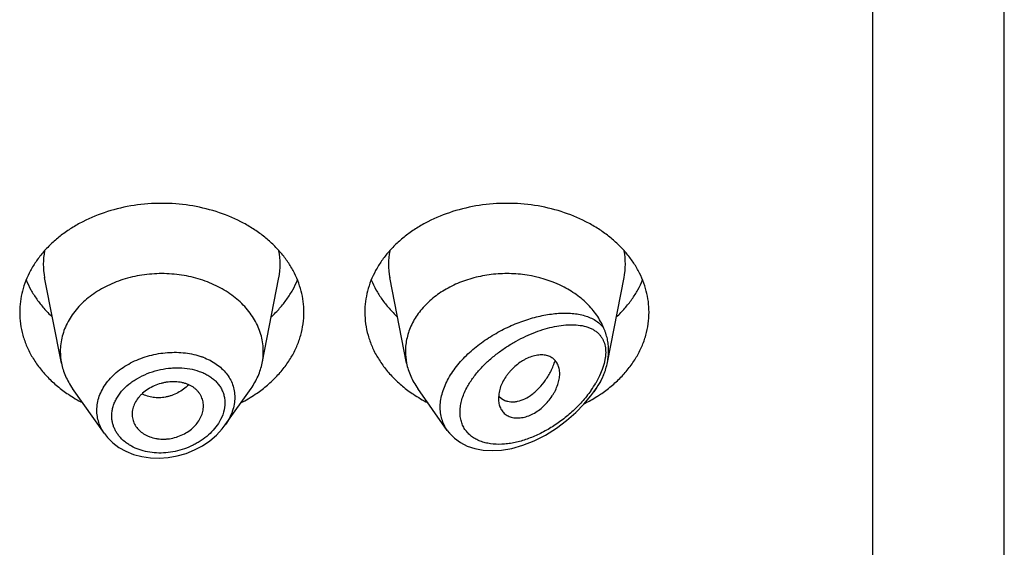
# Model space of a CAD drawing. Units: inches. Extents: x -0.1 to 21.9, y 4.9 to 13.7.
# Drawn here: x 21 to 21.4, y 11.4 to 11.6 of the extents above; entities that cross this region are included whole.
import ezdxf

# ---------------------------------------------------------------- set-up
doc = ezdxf.new("R2010")
doc.units = ezdxf.units.IN
doc.header["$LTSCALE"] = 1.21
doc.header["$MEASUREMENT"] = 0
doc.layers.get('0').update_dxf_attribs({"linetype": 'CONTINUOUS'})

msp = doc.modelspace()

# ---------------------------------------------------------------- linework, layer by layer
at = {"color": 7, "linetype": 'Continuous'}
for p, q in [((21.4451923427, 6.5528868218), (21.4451923427, 13.6081689199)), ((20.9807502509, 11.4577445834), (20.9724859409, 11.4997679574)), ((21.0796344346, 11.4577445834), (21.0878987446, 11.4997679574)), ((21.1507502509, 11.4577445834), (21.1424859409, 11.4997679574)), ((21.2496958073, 11.458056659), (21.2578987446, 11.4997679574)), ((21.0019429747, 11.4230079067), (20.9862390795, 11.4451917104)), ((21.0614594182, 11.4272708127), (21.074145606, 11.4451917104)), ((21.1708234375, 11.4245894212), (21.1562390795, 11.4451917104)), ((21.1961694375, 11.4426024607), (21.1959815807, 11.4402832138)), ((21.1962155372, 11.4414979954), (21.197597685, 11.440215878)), ((21.2430096337, 11.4435870011), (21.244145606, 11.4451917104)), ((21.197597685, 11.440215878), (21.1991460586, 11.4393398926)), ((21.0155565674, 11.4325591403), (21.0156190252, 11.4314327486))]:
    msp.add_line(p, q, dxfattribs=at)
at = {"color": 9, "linetype": 'Continuous'}
for p, q in [((21.3801923427, 13.0212508254), (21.3801923427, 6.5075335033)), ((21.2480878155, 11.4574703968), (21.2471509787, 11.4544922599)), ((21.2486511224, 11.4603108522), (21.2480878155, 11.4574703968)), ((21.2458470058, 11.4514049782), (21.243960392, 11.4478654296)), ((21.2471509787, 11.4544922599), (21.2458470058, 11.4514049782))]:
    msp.add_line(p, q, dxfattribs=at)
at = {"color": 7, "linetype": 'Continuous'}
for points in [[(21.1708263701, 11.4245878746), (21.1719479685, 11.4231435464), (21.1743644961, 11.4207183122), (21.1772829286, 11.4186008806), (21.1806701468, 11.4168732199), (21.1844465464, 11.4156109634), (21.1885254702, 11.4148499893), (21.1928505654, 11.4145970945), (21.1974877168, 11.4148649489), (21.2025397251, 11.4157185371), (21.2080345601, 11.4172585751), (21.2136294741, 11.4194542801), (21.2191735332, 11.4222569435), (21.2245507499, 11.4256041234), (21.2295814956, 11.4293593105), (21.2341044208, 11.4333411219), (21.2380811048, 11.437433716), (21.2415325727, 11.4415837129), (21.2430092907, 11.4435865158)], [(21.0019356502, 11.4230181148), (21.0034302726, 11.4211121247), (21.0060356529, 11.4185070212), (21.0090762367, 11.4162129492), (21.0125055253, 11.4142819584), (21.0162695909, 11.4127534248), (21.0203081971, 11.4116617022), (21.0245543795, 11.4110285377), (21.0289370087, 11.4108704938), (21.0333819685, 11.4111913641), (21.0378129387, 11.411987731), (21.0421528594, 11.4132450066), (21.0463264889, 11.4149399424), (21.0502618464, 11.4170411232), (21.0538907279, 11.4195081865), (21.0571494945, 11.4222938861), (21.0599837691, 11.425341876), (21.061430478, 11.4272302342)]]:
    msp.add_lwpolyline(points, dxfattribs=at)
at = {"color": 9, "linetype": 'Continuous'}
for centre, radius, start, end in [((21.0063227015, 11.5064169125), 0.0344879256, 168.9359091926, 191.1509752719), ((21.0540619834, 11.5064169125), 0.0344879261, 348.849024635, 11.0640907041), ((21.1763227015, 11.5064169125), 0.0344879256, 168.9359091926, 191.1509752718), ((21.2240619834, 11.5064169125), 0.0344879261, 348.8490246351, 11.064090704), ((21.0386027952, 11.4288724027), 0.033886608, 69.3330292296, 70.4815738038), ((21.1993327572, 11.4742330497), 0.051835096, 324.8864555099, 329.4238706398), ((21.1955998952, 11.4767664864), 0.0563459074, 324.5917841299, 324.962466728)]:
    msp.add_arc(centre, radius, start, end, dxfattribs=at)
at = {"color": 7, "linetype": 'Continuous'}
for centre, radius, start, end in [((21.0097458908, 11.4634599035), 0.0295535496, 180.018358346, 191.1506076657), ((21.0506387959, 11.4634599034), 0.0295535484, 348.8493920862001, 359.9816414341), ((21.1797468263, 11.4634599897), 0.0295544851, 180.0185235209, 191.1504206607), ((21.2177562394, 11.4643358543), 0.0325756091, 335.2056804518, 337.402383218), ((21.0234141597, 11.5010966018), 0.0706657633, 236.2529021329, 242.8406273167), ((21.0364309994, 11.5020142477), 0.0717285321, 297.2082289769, 303.6982415735), ((21.1934141597, 11.5010966018), 0.0706657633, 236.2529021329, 242.8406273167), ((21.202872335, 11.4472095159), 0.008771227, 219.2422763596, 220.6295337951), ((21.2059180847, 11.5029466731), 0.072792411, 296.5721955451, 301.9425359408), ((21.2078934263, 11.4996716117), 0.0689681944, 301.9894720531, 303.7672290416)]:
    msp.add_arc(centre, radius, start, end, dxfattribs=at)
for points, knots in [([(21.1001923427, 11.482734063), (21.1001923427, 11.4844896278), (21.0999654622, 11.4880167087), (21.0989494452, 11.4932455533), (21.0972679625, 11.4983710271), (21.0949388236, 11.5033418521), (21.0919857578, 11.5081103507), (21.0884385639, 11.5126308984), (21.0843322761, 11.5168606947), (21.0797071184, 11.5207598148), (21.0746074864, 11.5242917886), (21.0671697297, 11.528507661), (21.0569555778, 11.5326538518), (21.0438296925, 11.535678278), (21.0301923427, 11.5366992618), (21.0165549929, 11.535678278), (21.0034291077, 11.5326538518), (20.9932149558, 11.528507661), (20.9857771991, 11.5242917886), (20.9806775671, 11.5207598148), (20.9760524094, 11.5168606947), (20.9719461216, 11.5126308984), (20.9683989277, 11.5081103507), (20.9654458619, 11.5033418521), (20.963116723, 11.4983710271), (20.9614352403, 11.4932455533), (20.9604192232, 11.4880167087), (20.9601923427, 11.4844896278), (20.9601923427, 11.482734063)], [0, 0, 0, 0, 0.0270227124, 0.0542275669, 0.0817830232, 0.109841425, 0.1385266806, 0.1679321752, 0.1981175608, 0.2291094932, 0.2609028865, 0.293463037, 0.3605607621, 0.4297320976, 0.5, 0.5702679024, 0.6394392379, 0.706536963, 0.7390971135, 0.7708905068, 0.8018824392, 0.8320678248000001, 0.8614733193999999, 0.890158575, 0.9182169768, 0.9457724331, 0.9729772876, 1, 1, 1, 1]), ([(21.2701923427, 11.482734063), (21.2701923427, 11.4844896278), (21.2699654622, 11.4880167087), (21.2689494452, 11.4932455533), (21.2672679625, 11.4983710271), (21.2649388236, 11.5033418521), (21.2619857578, 11.5081103507), (21.2584385639, 11.5126308984), (21.2543322761, 11.5168606947), (21.2497071184, 11.5207598148), (21.2446074864, 11.5242917886), (21.2371697297, 11.528507661), (21.2269555778, 11.5326538518), (21.2138296925, 11.535678278), (21.2001923427, 11.5366992618), (21.1865549929, 11.535678278), (21.1734291077, 11.5326538518), (21.1632149558, 11.528507661), (21.1557771991, 11.5242917886), (21.1506775671, 11.5207598148), (21.1460524094, 11.5168606947), (21.1419461216, 11.5126308984), (21.1383989277, 11.5081103507), (21.1354458619, 11.5033418521), (21.133116723, 11.4983710271), (21.1314352403, 11.4932455533), (21.1304192232, 11.4880167087), (21.1301923427, 11.4844896278), (21.1301923427, 11.482734063)], [0, 0, 0, 0, 0.0270227124, 0.0542275669, 0.0817830232, 0.109841425, 0.1385266806, 0.1679321752, 0.1981175608, 0.2291094932, 0.2609028865, 0.293463037, 0.3605607621, 0.4297320976, 0.5, 0.5702679024, 0.6394392379, 0.706536963, 0.7390971135, 0.7708905068, 0.8018824392, 0.8320678248000001, 0.8614733193999999, 0.890158575, 0.9182169768, 0.9457724331, 0.9729772876, 1, 1, 1, 1]), ([(21.0801923427, 11.4634504353), (21.0801923427, 11.4647043883), (21.080030261, 11.4672237421), (21.0793045757, 11.4709586296), (21.0781034618, 11.4746197021), (21.0764398667, 11.4781702509), (21.0743303557, 11.481576474), (21.0709102714, 11.4859355162), (21.065594848, 11.4908458001), (21.0579726846, 11.4955907228), (21.0493098279, 11.4991070203), (21.0399330774, 11.501267858), (21.0301923429, 11.501996934), (21.0204516084, 11.501267858), (21.0110748579, 11.4991070204), (21.0024120011, 11.495590723), (20.9947898377, 11.4908458002), (20.9894744142, 11.4859355164), (20.9860543299, 11.4815764742), (20.9839448188, 11.4781702511), (20.9822812237, 11.4746197023), (20.9810801099, 11.4709586299), (20.9803544245, 11.4672237423), (20.9801923427, 11.4647043885), (20.9801923427, 11.4634504355)], [0, 0, 0, 0, 0.0270299057, 0.05424321730000001, 0.0818060724, 0.1098725802, 0.1385659697, 0.1679796946, 0.2290982855, 0.293404443, 0.36052122, 0.4297121915, 0.4999999998, 0.570287808, 0.6394787796, 0.7065955567000001, 0.7709017142, 0.8320203051999999, 0.8614340301000001, 0.8901274197, 0.9181939276000001, 0.9457567827, 0.9729700942, 1, 1, 1, 1]), ([(21.2478308949, 11.4750824192), (21.247378958, 11.4761685703), (21.2463445938, 11.4783147015), (21.2437865113, 11.4824529289), (21.2396841556, 11.4872682285), (21.2335999037, 11.4922156996), (21.2239841067, 11.497688805), (21.2143304539, 11.5005367194), (21.2057455008, 11.5015658556), (21.1998624648, 11.5018681708), (21.1925176521, 11.5015001468), (21.1839407847, 11.4998833355), (21.1758600013, 11.4971392671), (21.1685231531, 11.4933475427), (21.1621572606, 11.4886205462), (21.1577751935, 11.4839566394), (21.1549729111, 11.4799114107), (21.1532478249, 11.4767798081), (21.1518911546, 11.4735421334), (21.1509136475, 11.4702234671), (21.1503239721, 11.4668509352), (21.1501923427, 11.4645810972), (21.1501923427, 11.4634504348)], [0, 0, 0, 0, 0.0277431322, 0.0560532544, 0.114563323, 0.1759194292, 0.2400603208, 0.3745915364, 0.4092042425, 0.4439575974, 0.5133987102, 0.5820667426, 0.6491414367, 0.7139489598000001, 0.7760413053, 0.8352702659000001, 0.8638978716, 0.8919215870999999, 0.9194275387999999, 0.9465221295, 0.9733360256999999, 1, 1, 1, 1]), ([(20.9633693163, 11.4986743254), (20.9640482196, 11.4970073704), (20.9656253389, 11.4937160627), (20.9685719226, 11.4890287865), (20.9720943159, 11.4845842783), (20.9747696341, 11.4818459286), (20.9761873836, 11.4805289779)], [0, 0, 0, 0, 0.2412552897, 0.4878781851, 0.7406313698, 1, 1, 1, 1]), ([(21.0841973018, 11.4805289779), (21.0856150514, 11.4818459286), (21.0882903696, 11.4845842783), (21.0918127629, 11.4890287865), (21.0947593465, 11.4937160627), (21.0963364658, 11.4970073704), (21.0970153692, 11.4986743254)], [0, 0, 0, 0, 0.2593686302, 0.5121218149, 0.7587447103, 1, 1, 1, 1]), ([(21.1333693163, 11.4986743254), (21.1340482196, 11.4970073704), (21.1356253389, 11.4937160627), (21.1385719226, 11.4890287865), (21.1420943159, 11.4845842783), (21.1447696341, 11.4818459286), (21.1461873836, 11.4805289779)], [0, 0, 0, 0, 0.2412552897, 0.4878781851, 0.7406313698, 1, 1, 1, 1]), ([(21.2541973018, 11.4805289779), (21.2556150514, 11.4818459286), (21.2582903696, 11.4845842783), (21.2618127629, 11.4890287865), (21.2647593465, 11.4937160627), (21.2663364658, 11.4970073704), (21.2670153692, 11.4986743254)], [0, 0, 0, 0, 0.2593686302, 0.5121218149, 0.7587447103, 1, 1, 1, 1]), ([(20.9601923427, 11.482734063), (20.9601923427, 11.480826966), (20.9604604215, 11.4769924472), (20.9616599955, 11.471320208), (20.963642305, 11.4657809706), (20.9663826338, 11.4604400595), (20.9698476823, 11.4553577237), (20.9739965152, 11.4505909011), (20.9787801592, 11.4461929525), (20.9823089737, 11.4435742824), (20.9841573412, 11.4423381784)], [0, 0, 0, 0, 0.1169856983, 0.2348947483, 0.3545853868, 0.4768022769, 0.6021344929, 0.7309920253, 0.8635990298, 1, 1, 1, 1]), ([(21.0762273442, 11.4423381784), (21.0780757117, 11.4435742824), (21.0816045262, 11.4461929525), (21.0863881703, 11.4505909011), (21.0905370032, 11.4553577237), (21.0940020517, 11.4604400595), (21.0967423805, 11.4657809706), (21.0987246899, 11.471320208), (21.099924264, 11.4769924472), (21.1001923427, 11.480826966), (21.1001923427, 11.482734063)], [0, 0, 0, 0, 0.1364009702, 0.2690079747, 0.3978655071, 0.5231977231, 0.6454146132, 0.7651052517, 0.8830143017000001, 1, 1, 1, 1]), ([(21.1301923427, 11.482734063), (21.1301923427, 11.480826966), (21.1304604215, 11.4769924472), (21.1316599955, 11.471320208), (21.133642305, 11.4657809706), (21.1363826338, 11.4604400595), (21.1398476823, 11.4553577237), (21.1439965152, 11.4505909011), (21.1487801592, 11.4461929525), (21.1523089737, 11.4435742824), (21.1541573412, 11.4423381784)], [0, 0, 0, 0, 0.1169856983, 0.2348947483, 0.3545853868, 0.4768022769, 0.6021344929, 0.7309920253, 0.8635990298, 1, 1, 1, 1]), ([(21.2462273442, 11.4423381784), (21.2480757117, 11.4435742824), (21.2516045262, 11.4461929525), (21.2563881703, 11.4505909011), (21.2605370032, 11.4553577237), (21.2640020517, 11.4604400595), (21.2667423805, 11.4657809706), (21.2687246899, 11.471320208), (21.269924264, 11.4769924472), (21.2701923427, 11.480826966), (21.2701923427, 11.482734063)], [0, 0, 0, 0, 0.1364009702, 0.2690079747, 0.3978655071, 0.5231977231, 0.6454146132999999, 0.7651052517, 0.8830143017000001, 1, 1, 1, 1]), ([(21.2502895578, 11.4639503439), (21.2502895691, 11.4649207142), (21.250187517, 11.4668379572), (21.2497113246, 11.4696582703), (21.2490547362, 11.4719319702), (21.2483914773, 11.4737255218), (21.2480214374, 11.474625493), (21.2478308941, 11.4750824212)], [0, 0, 0, 0, 0.2535487881, 0.5004462261, 0.7457793928, 0.8706438987, 1, 1, 1, 1]), ([(21.2261923427, 11.4524881174), (21.2261923731, 11.4533172512), (21.226032398, 11.4549202784), (21.2253929493, 11.4567999123), (21.2246483949, 11.4581049388), (21.223985871, 11.4589765532), (21.2232144976, 11.459744971), (21.2223365203, 11.4604008862), (21.2213542973, 11.4609310467), (21.220277631, 11.4613307529), (21.219116994, 11.4615984053), (21.2174356231, 11.4617842218), (21.2151682991, 11.4616649719), (21.2123553391, 11.4609966635), (21.2100034367, 11.4600118347), (21.208137053, 11.4589827165), (21.2062685398, 11.4577850323), (21.2040521373, 11.4560509277), (21.2020491207, 11.4540630022), (21.2006086044, 11.452341151), (21.1993182191, 11.4505754933), (21.1979734094, 11.4482897705), (21.1967990803, 11.445469774), (21.1963186788, 11.443545795), (21.1961694375, 11.4426024607)], [0, 0, 0, 0, 0.0553009467, 0.1064984961, 0.1310839238, 0.1552626436, 0.1792960674, 0.2034709522, 0.2281019653, 0.2534828907, 0.2798419233, 0.3073430042, 0.3660956111, 0.4301916004, 0.4993084406, 0.5354209662, 0.5722621779, 0.647240164, 0.7226366136, 0.760009987, 0.7968788690999999, 0.8684111379, 0.9362996743, 1, 1, 1, 1]), ([(21.249695803, 11.4580566434), (21.2497932844, 11.4585523139), (21.2501308203, 11.4604995544), (21.2502895409, 11.4624792933), (21.2502895579, 11.4639503446)], [0, 0, 0, 0, 0.2556223955, 1, 1, 1, 1]), ([(20.9807502463, 11.4577445828), (20.9809668823, 11.4566430406), (20.9815281724, 11.4544477783), (20.9827334934, 11.4512426619), (20.9842969996, 11.4481310771), (20.9855567552, 11.4461555801), (20.9862390934, 11.4451917162)], [0, 0, 0, 0, 0.2441133506, 0.4915198585, 0.7432101868000001, 1, 1, 1, 1]), ([(21.0741455921, 11.4451917162), (21.0748279303, 11.4461555801), (21.0760876859, 11.4481310771), (21.0776511921, 11.4512426619), (21.0788565131, 11.4544477783), (21.0794178032, 11.4566430406), (21.0796344392, 11.4577445828)], [0, 0, 0, 0, 0.2567898132, 0.5084801416, 0.7558866496, 1, 1, 1, 1]), ([(21.1507502452, 11.4577445827), (21.150966881, 11.4566430399), (21.1515281679, 11.454447777), (21.1527335015, 11.4512426646), (21.1542970005, 11.4481310781), (21.1555567508, 11.4461555768), (21.1562390899, 11.4451917147)], [0, 0, 0, 0, 0.2441134779, 0.4915197633, 0.7432103862, 1, 1, 1, 1]), ([(21.1991460586, 11.4393398926), (21.199605986, 11.4391443952), (21.2005826724, 11.4388319744), (21.2021379431, 11.4386108676), (21.2037847126, 11.4386298227), (21.2061395034, 11.4389866906), (21.209216141, 11.4400912335), (21.2121266158, 11.4419254114), (21.2144062792, 11.4438106686), (21.2167110578, 11.4460576658), (21.2188141765, 11.4486517034), (21.2206706344, 11.4515253611), (21.2219432477, 11.4538573882), (21.223059375, 11.4563149935), (21.2236949319, 11.4580127529), (21.223986191, 11.4588756668)], [0, 0, 0, 0, 0.0431543811, 0.0880094772, 0.1351088684, 0.1848471609, 0.293123904, 0.4144896631, 0.4800068252, 0.5483560017, 0.6921795681999999, 0.7671038332, 0.8435966506, 0.9213559624, 1, 1, 1, 1]), ([(21.247830888, 11.4518184338), (21.2480369156, 11.4523139331), (21.2484219625, 11.4533271827), (21.2490917791, 11.4553951346), (21.2494854627, 11.4569871109), (21.249695803, 11.4580566434)], [0, 0, 0, 0, 0.2469221863, 0.4984397271, 1, 1, 1, 1]), ([(21.1963698277, 11.4372058599), (21.1965665012, 11.4364741236), (21.1969811758, 11.4354115594), (21.197779582, 11.4341475617), (21.1984862578, 11.433300243), (21.1993028607, 11.4325565058), (21.2005458631, 11.431707939), (21.2023779652, 11.430964054), (21.2048362844, 11.4306041649), (21.2075004187, 11.4307648713), (21.2102827549, 11.4314568118), (21.2130747074, 11.4326842811), (21.2157779122, 11.4343795452), (21.2183091736, 11.4364591084), (21.2205891897, 11.4388437232), (21.2222262594, 11.4410378033), (21.2233430517, 11.442876151), (21.2243076508, 11.4447079674), (21.2252633612, 11.447011606), (21.2259994217, 11.4497686539), (21.2261923751, 11.4516051527), (21.2261923427, 11.4524881174)], [0, 0, 0, 0, 0.0507670408, 0.0754684147, 0.0999532366, 0.1244583431, 0.1492351614, 0.2004844249, 0.2552833698, 0.3144175094, 0.3781952043, 0.4463799959, 0.5178947107, 0.5913368144, 0.665321187, 0.7384279036, 0.7742361487, 0.8093555198000001, 0.8770704161, 0.9408405112, 1, 1, 1, 1]), ([(21.0506923427, 11.4365965444), (21.0506923427, 11.4374875651), (21.0504746673, 11.4392701338), (21.049663198, 11.4413639613), (21.0487253613, 11.4428883239), (21.0478722035, 11.4439605784), (21.0468763599, 11.4449444525), (21.0453411957, 11.4461370549), (21.043554974, 11.4470742929), (21.0416097856, 11.4477555937), (21.0394966423, 11.4482853537), (21.0366937081, 11.4486107674), (21.0338260911, 11.4484853855), (21.0315207156, 11.4481111114), (21.0292311671, 11.4475572791), (21.0264724346, 11.4465658007), (21.0234140495, 11.4449514389), (21.0211420993, 11.4432720985), (21.0195721305, 11.441751826), (21.0182177849, 11.4401766923), (21.0168579133, 11.438066977), (21.0158117621, 11.4353570904), (21.0155565674, 11.4334761589), (21.0155565674, 11.4325591403)], [0, 0, 0, 0, 0.05392476230000001, 0.1074145486, 0.1345009773, 0.1620178892, 0.19013798, 0.2190191439, 0.2794265237, 0.3110877472, 0.3436450585, 0.4110990366, 0.4810365390999999, 0.5166054128, 0.5523229153, 0.623482552, 0.6933714231, 0.760953605, 0.7936268213, 0.8254599935, 0.8865387964, 0.9445018353, 1, 1, 1, 1]), ([(21.2441456056, 11.4451917108), (21.2447623788, 11.4460629846), (21.2459099523, 11.4478441392), (21.2468894709, 11.4497233221), (21.2473289982, 11.4506748791)], [0, 0, 0, 0, 0.5045668615, 1, 1, 1, 1]), ([(21.0156187903, 11.43143271), (21.0156667743, 11.4309990334), (21.0158182983, 11.4301365317), (21.0163366051, 11.4284550106), (21.017382428, 11.4264565546), (21.0188793444, 11.4247241286), (21.0203185724, 11.423521574), (21.0215340923, 11.422711621), (21.0228578667, 11.4220100104), (21.0247688549, 11.4212162041), (21.0268219256, 11.420666929), (21.028958539, 11.4203638519), (21.0306192723, 11.4202627212), (21.032306557, 11.4202965949), (21.0345751071, 11.4205292953), (21.0373776474, 11.4211653229), (21.0405703452, 11.4224206928), (21.0434891556, 11.4241148989), (21.0460170507, 11.4261946482), (21.0480456855, 11.4285874213), (21.0495379498, 11.4311738497), (21.0504670906, 11.4338596007), (21.0506923427, 11.4357000109), (21.0506923427, 11.4365965444)], [0, 0, 0, 0, 0.0267681844, 0.0535494462, 0.1077251318, 0.1637588038, 0.1927961907, 0.2226017073, 0.2531967831, 0.2845642499, 0.3494099412, 0.3828473732, 0.4168603781, 0.4513657607, 0.4862649847, 0.5566306726, 0.6268889786999999, 0.6959698879999999, 0.762844238, 0.8267180126000001, 0.8873865642000001, 0.9449981642, 1, 1, 1, 1]), ([(21.1959815807, 11.4402832138), (21.1959815807, 11.4400158046), (21.196012148, 11.4389807027), (21.1961704463, 11.437947671), (21.1963698277, 11.4372058599)], [0, 0, 0, 0, 0.25822971, 1, 1, 1, 1])]:
    msp.add_open_spline(points, degree=3, knots=knots, dxfattribs=at)
at = {"color": 9, "linetype": 'Continuous'}
for points, knots in [([(21.1708108783, 11.4246071975), (21.170222391, 11.4254385303), (21.1691745217, 11.4272109832), (21.1680570428, 11.4301179936), (21.1674152845, 11.433236095), (21.1672633367, 11.4365158794), (21.1676018714, 11.4399072666), (21.168420416, 11.4433602971), (21.1696988214, 11.4468269659), (21.171407797, 11.450262742), (21.17351129, 11.4536276705), (21.1759693108, 11.4568862201), (21.1787382827, 11.4600090069), (21.182801527, 11.4639746053), (21.1883991331, 11.4684448731), (21.1956457128, 11.4729821681), (21.203182004, 11.4766677809), (21.2095907077, 11.4790350997), (21.2146777401, 11.4804692936), (21.2183950891, 11.481301942), (21.2220393766, 11.4819001791), (21.2255914081, 11.4822585585), (21.2290316501, 11.4823698536), (21.2323397174, 11.4822245058), (21.2354934842, 11.4818107677), (21.2384682513, 11.4811141425), (21.2412351973, 11.4801170495), (21.2437604406, 11.4787995541), (21.2460011961, 11.4771419906), (21.247268957, 11.4758016822), (21.2478308949, 11.4750824192)], [0, 0, 0, 0, 0.0262445224, 0.0527692738, 0.0798964342, 0.1079146209, 0.1370474472, 0.1674308964, 0.1991090602, 0.2320454693, 0.2661338492, 0.301214553, 0.3370961413, 0.3735695040999999, 0.4474064833, 0.521159196, 0.5934552964, 0.6632021531, 0.6968608479, 0.7295861415, 0.7613066146999999, 0.7919629761, 0.8215103803, 0.8499205234999999, 0.8771902032, 0.9033524444, 0.9284937873000001, 0.9527784926, 0.9764814220999999, 1, 1, 1, 1]), ([(21.1807517051, 11.4461569006), (21.1816187842, 11.4477182722), (21.1836055393, 11.4507704347), (21.187126957, 11.4550119139), (21.1911117016, 11.4589502547), (21.1954345144, 11.4625369243), (21.1999869179, 11.4657462218), (21.2046792566, 11.4685630313), (21.2094372261, 11.4709786528), (21.2141985838, 11.4729862005), (21.2189095634, 11.4745771739), (21.2235213447, 11.4757388954), (21.2279863743, 11.4764522037), (21.2322556262, 11.4766885213), (21.2362720428, 11.4764076927), (21.2394009398, 11.475681984), (21.241670118, 11.4747669703), (21.2432248042, 11.4739188185), (21.2446367475, 11.4728895919), (21.2454669719, 11.4720792833), (21.2458476898, 11.4716463128)], [0, 0, 0, 0, 0.0695471704, 0.1413573301, 0.2143019638, 0.2873991452, 0.3598435646, 0.4309918972, 0.5003343524, 0.5674616715999999, 0.6320374415, 0.6937782515, 0.7524453390000001, 0.8078544322, 0.8599196843000001, 0.9087644509, 0.9321603970000001, 0.9550210993000001, 0.9775487375, 1, 1, 1, 1]), ([(21.2458476898, 11.4716463128), (21.246141832, 11.4713111652), (21.2466960238, 11.4705984777), (21.2474027079, 11.4694243382), (21.2479810954, 11.468139673), (21.2484197852, 11.4667478498), (21.2487108795, 11.4652553878), (21.248848456, 11.4636722378), (21.2488355699, 11.4620108252), (21.2487285875, 11.4608834728), (21.2486511224, 11.4603108522)], [0, 0, 0, 0, 0.1110434048, 0.2241961099, 0.3404947991, 0.4610501024, 0.5867934156, 0.7183931742, 0.8561062008, 1, 1, 1, 1]), ([(20.9982039134, 11.4345063987), (20.9982040161, 11.4356645354), (20.9984148747, 11.4380120782), (20.9993399343, 11.4414713054), (21.0008550514, 11.4448353755), (21.0029267587, 11.4480436645), (21.0055118219, 11.4510436095), (21.0085594565, 11.4537873852), (21.0120112949, 11.4562338817), (21.015804207, 11.4583462093), (21.0198701656, 11.4600958391), (21.0255599169, 11.4619122639), (21.0314859929, 11.4629177973), (21.0374186074, 11.4630766361), (21.0431250504, 11.4626754684), (21.0473014775, 11.461741603), (21.0499246495, 11.4608116859)], [0, 0, 0, 0, 0.0525188533, 0.1062408011, 0.1616666385, 0.2191413533, 0.2788322355, 0.3407256475, 0.4046482158, 0.4702908305, 0.5372445345, 0.6050271801, 0.7408240243, 0.8079279123, 0.8737917045, 1, 1, 1, 1]), ([(21.0505625831, 11.4605783275), (21.0517144982, 11.4601437411), (21.0539321614, 11.4591646015), (21.056999176, 11.4573353352), (21.0596981798, 11.4551891015), (21.0619830029, 11.4527517803), (21.0638096724, 11.4500533012), (21.065141065, 11.447132388), (21.0659475109, 11.444037605), (21.0661246068, 11.4419102699), (21.0661246499, 11.440844088)], [0, 0, 0, 0, 0.1378890307, 0.2707869598, 0.3989118675, 0.5228316312, 0.643515986, 0.7622630968999999, 0.8805891289, 1, 1, 1, 1]), ([(21.0055482327, 11.4317108649), (21.0055483962, 11.4324089898), (21.0056457918, 11.4338190179), (21.0060685842, 11.435917091), (21.0067650403, 11.4379915351), (21.0080650387, 11.4407324432), (21.0103493765, 11.4439880634), (21.0132863967, 11.4468129729), (21.0159858299, 11.4488325174), (21.0189519907, 11.4507013689), (21.0229808686, 11.452644665), (21.0281268957, 11.4542999468), (21.0325735771, 11.4551048514), (21.0361439553, 11.455385175), (21.03963556, 11.4554209283), (21.0438656783, 11.4550204652), (21.0478968853, 11.4539984156), (21.05085517, 11.4528062206), (21.0528903103, 11.4517507263), (21.0547497607, 11.4505256938), (21.0564135024, 11.4491389103), (21.0578624204, 11.4475999921), (21.059076668, 11.4459195438), (21.0600397202, 11.4441127305), (21.0607362095, 11.4421965803), (21.0611567059, 11.4401931558), (21.0612500385, 11.4388257298), (21.061250122, 11.4381385418)], [0, 0, 0, 0, 0.0274452722, 0.05536973730000001, 0.083926185, 0.1132489296, 0.1743899147, 0.2390397891, 0.2725866775, 0.3068085015, 0.3767346229, 0.4477689242, 0.5187197321, 0.5538171261, 0.588468462, 0.6559001204, 0.7202521567, 0.7511416761, 0.7811273748, 0.8102278825, 0.8385100904999999, 0.8660841520999999, 0.8931058566, 0.9197748459999999, 0.9463179107999999, 0.9729846896, 1, 1, 1, 1]), ([(21.2478308952, 11.451818451), (21.2471695496, 11.4503937278), (21.2456778732, 11.4475753764), (21.2439412099, 11.444902965), (21.2430096336, 11.443587002)], [0, 0, 0, 0, 0.4934672261, 1, 1, 1, 1]), ([(21.0435019336, 11.4469951539), (21.0418948542, 11.44546356), (21.039161464, 11.4434996503), (21.035633893, 11.4419418125), (21.0335760647, 11.4412933258), (21.0315298684, 11.4408176588), (21.0289649522, 11.4405417782), (21.0259423142, 11.4407133772), (21.0230746992, 11.4413682376), (21.0212930681, 11.4421268011), (21.0204611477, 11.4425811877)], [0, 0, 0, 0, 0.2662796805, 0.3970646875, 0.4613716078, 0.5248026468, 0.6488285099000001, 0.7693080994, 0.8863015362000001, 1, 1, 1, 1]), ([(21.2415243297, 11.4441197775), (21.2401692507, 11.442213552), (21.2372224772, 11.4385646527), (21.2322715836, 11.4336140612), (21.2269123692, 11.4292212508), (21.2212631762, 11.4254422548), (21.2154222274, 11.4223283315), (21.20948489, 11.4199364819), (21.2044797649, 11.4185822668), (21.2005293741, 11.4179446474), (21.1967510957, 11.4176227321), (21.1930482059, 11.4177573427), (21.1895362665, 11.4184331316), (21.187089381, 11.419200942), (21.184823042, 11.4202439571), (21.1827719951, 11.4215658167), (21.1809753852, 11.4231675096), (21.1794741804, 11.4250412231), (21.1785035869, 11.4268045614), (21.177909528, 11.4283178517), (21.177432442, 11.429927065), (21.1770791165, 11.4320709623), (21.1770587591, 11.4342917941), (21.1772334916, 11.4361194938), (21.1775439827, 11.4380233145), (21.178177559, 11.440443324), (21.179285943, 11.4433349165), (21.1802309923, 11.4452192398), (21.1807517051, 11.4461569006)], [0, 0, 0, 0, 0.0735603225, 0.1471355549, 0.2198623918, 0.2911583132, 0.3605682681, 0.427679514, 0.4920834927, 0.5231634265999999, 0.5534237865999999, 0.611284994, 0.6389255204, 0.6657173545, 0.6917460993000001, 0.7171606840000001, 0.742183989, 0.7671165804000001, 0.7923185835, 0.8051513501, 0.8181952537999999, 0.8450517564, 0.8731780695, 0.8877859895999999, 0.9027634122, 0.9338089909, 0.9662660295000001, 1, 1, 1, 1]), ([(21.061250122, 11.4381385418), (21.0612497654, 11.4365720733), (21.0607461534, 11.4333234306), (21.0594203048, 11.4303318781), (21.0585818586, 11.4288863209)], [0, 0, 0, 0, 0.4838386896, 1, 1, 1, 1]), ([(21.0661246499, 11.440844088), (21.0661245513, 11.4396921261), (21.065914099, 11.4373472874), (21.0650058993, 11.4338753735), (21.06352376, 11.4304664069), (21.0622000098, 11.4283169885), (21.0614594138, 11.4272708345)], [0, 0, 0, 0, 0.2372283823, 0.4820104712, 0.7360408046, 1, 1, 1, 1]), ([(21.0019359974, 11.4230177817), (21.0013345238, 11.4238684642), (21.0002611378, 11.4256419843), (20.9990791386, 11.4284948096), (20.9983627023, 11.4314677331), (20.9982039601, 11.4334948535), (20.9982039134, 11.4345063987)], [0, 0, 0, 0, 0.2548730554, 0.5049897781, 0.7525382626999999, 1, 1, 1, 1]), ([(21.0585818586, 11.4288863209), (21.0578855747, 11.4276858642), (21.0562386603, 11.4253559854), (21.0532014754, 11.4222395859), (21.0502499805, 11.4199647564), (21.0476715172, 11.4183588143), (21.0435757038, 11.4161614905), (21.0383738665, 11.4143586998), (21.0322391783, 11.4134513406), (21.0276555674, 11.4133659969), (21.0232091875, 11.4138858683), (21.0190167871, 11.4149998318), (21.0157974792, 11.4164243618), (21.0134737181, 11.4178381602), (21.011383186, 11.4193870608), (21.0095579757, 11.4211889437), (21.0080810284, 11.4232043362), (21.0071680002, 11.4247881425), (21.0064488258, 11.4264449996), (21.00593131, 11.4281619783), (21.0056184111, 11.4299236002), (21.0055483121, 11.431114868), (21.0055482327, 11.4317108649)], [0, 0, 0, 0, 0.06142239009999999, 0.1255833252, 0.1919531552, 0.2257925392, 0.2599415271, 0.3976167202000001, 0.4662813868, 0.5339006065999999, 0.5998984005, 0.6637882962, 0.7251998383, 0.7549438670999999, 0.7840244474, 0.8402428497, 0.8675590868, 0.8944354168, 0.9209815820999999, 0.9473264954999999, 0.9736213253, 1, 1, 1, 1])]:
    msp.add_open_spline(points, degree=3, knots=knots, dxfattribs=at)

doc.saveas('drawing.dxf')
